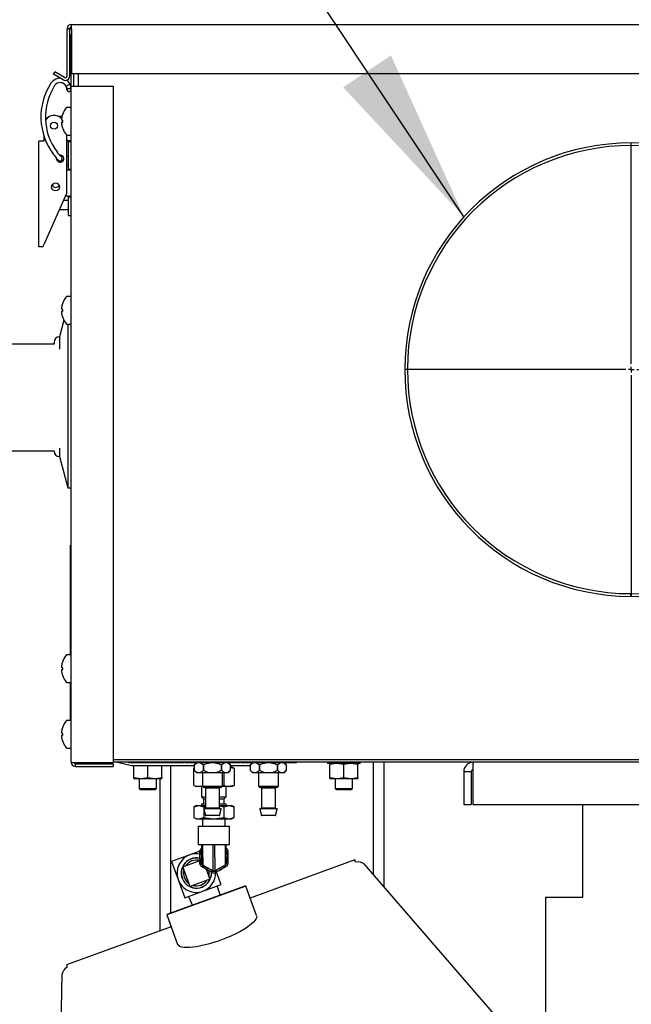
# Model space of a CAD drawing. Units: inches. Extents: x 0.8 to 16.7, y 0.6 to 10.4.
# Drawn here: x 2.3 to 2.8, y 6.7 to 7.5 of the extents above; entities that cross this region are included whole.
import ezdxf

# ---------------------------------------------------------------- set-up
doc = ezdxf.new("R2010")
doc.units = ezdxf.units.IN
doc.header["$MEASUREMENT"] = 0
doc.layers.add('FORMAT', color=7, linetype='Continuous')
doc.dimstyles.new('SLDDIMSTYLE2', dxfattribs={"dimtxt": 0.18, "dimasz": 0.13, "dimexe": 0, "dimexo": 0.0625, "dimgap": 0, "dimtad": 0, "dimtih": 1, "dimtoh": 1, "dimdec": 0, "dimrnd": 1e-09, "dimzin": 0, "dimdsep": 46, "dimlunit": 5, "dimtxsty": 'Standard', "dimsah": 1, "dimcen": 0.09, "dimadec": 0, "dimazin": 0, "dimtfac": 0.13, "dimtdec": 0, "dimtofl": 0, "dimtmove": 0, "dimatfit": 3, "dimfxl": 0, "dimfrac": 2, "dimtolj": 1, "dimtzin": 0, "dimarcsym": 0})

# ---------------------------------------------------------------- blocks, each defined once
blk = doc.blocks.new('SW_CENTERMARKSYMBOL_13')
at = {"layer": 'FORMAT', "color": 0}
for p, q in [((0, 0.00417), (0, 0.16875)), ((-0.00417, 0), (-0.16875, 0)), ((0, 0), (-0.00208, 0)), ((0, 0), (0, 0.00208)), ((0, 0), (0, -0.00208)), ((0, 0), (0.00208, 0)), ((0.00417, 0), (0.16875, 0)), ((0, -0.00417), (0, -0.16875))]:
    blk.add_line(p, q, dxfattribs=at)

msp = doc.modelspace()

# ---------------------------------------------------------------- linework, layer by layer
at = {"color": 7, "linetype": 'Continuous', "lineweight": 25}
for p, q in [((2.34877959, 7.45533086), (2.34877959, 7.45862253)), ((2.34877959, 7.45862253), (3.18213376, 7.45862253)), ((2.34748793, 7.45533086), (2.34548793, 7.45533086)), ((2.34548793, 7.42024753), (2.34548793, 7.45533086)), ((2.34748793, 7.42024753), (2.34748793, 7.45533086)), ((2.34748793, 7.45533086), (2.34877959, 7.45533086)), ((2.34877959, 7.45138086), (2.34862334, 7.45138086)), ((2.34862334, 7.41263086), (2.34862334, 7.45138086)), ((2.34877959, 7.45533086), (2.34877959, 7.42216419)), ((2.33546683, 7.42148658), (2.33646683, 7.42321863)), ((2.34255043, 7.41739686), (2.33546683, 7.42148658)), ((2.34355043, 7.41912891), (2.33646683, 7.42321863)), ((2.34862334, 7.42216419), (2.34748793, 7.42216419)), ((2.34877959, 7.42216419), (3.18213376, 7.42216419)), ((2.35062334, 7.41263086), (2.35062334, 7.42216419)), ((2.35387334, 7.42216419), (2.35387334, 7.41263086)), ((2.34773498, 7.41405536), (2.34480893, 7.41257141)), ((2.34862334, 7.41263086), (2.35191501, 7.41263086)), ((2.34862334, 6.90975586), (2.34862334, 7.41263086)), ((2.35191501, 7.41263086), (2.37987334, 7.41263086)), ((2.37987334, 7.41263086), (2.37987334, 6.90962415)), ((2.34528617, 7.41034199), (2.34538585, 7.40994175)), ((2.34538223, 7.40995338), (2.34540394, 7.40988271)), ((2.348513, 7.4109365), (2.34849697, 7.41101626)), ((2.34854007, 7.41084637), (2.34851855, 7.41091641)), ((2.34854001, 7.40972253), (2.34862334, 7.40972253)), ((2.34854001, 7.40722253), (2.34854001, 7.40972253)), ((2.34854001, 7.39640686), (2.34854001, 7.40722253)), ((2.33868516, 7.39030632), (2.34178886, 7.39030632)), ((2.3422934, 7.39201123), (2.3422934, 7.39205166)), ((2.34789418, 7.39679753), (2.34532896, 7.39679753)), ((2.34161881, 7.38949934), (2.34160892, 7.38944233)), ((2.34160892, 7.38728465), (2.34161881, 7.38727241)), ((2.34161881, 7.38582265), (2.34160892, 7.38581041)), ((2.34160892, 7.38365273), (2.34161881, 7.38359572)), ((2.3422934, 7.38721339), (2.34161881, 7.38727241)), ((2.34161881, 7.38582265), (2.3422934, 7.38588167)), ((2.3422934, 7.38588167), (2.3422934, 7.38721339)), ((2.32818584, 7.37595325), (2.32818584, 7.37161915)), ((2.3422934, 7.3810434), (2.3422934, 7.38108382)), ((2.34539418, 7.37593522), (2.34529691, 7.37629823)), ((2.34532896, 7.37629753), (2.34789418, 7.37629753)), ((2.34539418, 7.33304074), (2.34539418, 7.37593522)), ((2.32456084, 7.29304074), (2.32456084, 7.37161915)), ((2.32818584, 7.37161915), (2.32456084, 7.37161915)), ((2.34654001, 7.37172299), (2.34862334, 7.37172299)), ((2.34654001, 7.37151465), (2.34654001, 7.37172299)), ((2.34654001, 7.37151465), (2.34862334, 7.37151465)), ((2.34654001, 7.35084881), (2.34654001, 7.37151465)), ((2.34044067, 7.36088051), (2.34000701, 7.36139928)), ((2.34156641, 7.35985474), (2.34085277, 7.36058094)), ((2.34115078, 7.36027774), (2.3408528, 7.36058096)), ((2.34262648, 7.36027774), (2.34115073, 7.36027774)), ((2.34654001, 7.36027774), (2.34539418, 7.36027774)), ((2.34539418, 7.35376732), (2.34654001, 7.35376732)), ((2.34654001, 7.35084881), (2.34862334, 7.35084881)), ((2.34654001, 7.35064047), (2.34654001, 7.35084881)), ((2.34862334, 7.35064047), (2.34654001, 7.35064047)), ((2.32872751, 7.29560679), (2.34539418, 7.33304074)), ((2.34854001, 7.33159753), (2.34862334, 7.33159753)), ((2.34854001, 7.32909753), (2.34854001, 7.33159753)), ((2.34654001, 7.32748607), (2.34292108, 7.32748607)), ((2.34533168, 7.33089184), (2.34453867, 7.33111924)), ((2.34654001, 7.33054533), (2.34854001, 7.33054533)), ((2.34654001, 7.330337), (2.34654001, 7.33054533)), ((2.34654001, 7.330337), (2.34854001, 7.330337)), ((2.34654001, 7.31980108), (2.34654001, 7.330337)), ((2.34854001, 7.27159753), (2.34854001, 7.32909753)), ((2.34002245, 7.32097565), (2.34654001, 7.32097565)), ((2.34654001, 7.31652023), (2.34654001, 7.31980108)), ((2.34654001, 7.31652023), (2.34854001, 7.31652023)), ((2.32758503, 7.29304074), (2.32872751, 7.29560679)), ((2.32758503, 7.29304074), (2.32456084, 7.29304074)), ((2.34854001, 7.26909753), (2.34854001, 7.27159753)), ((2.34854001, 7.26909753), (2.34862334, 7.26909753)), ((2.3422934, 7.25138623), (2.3422934, 7.25142666)), ((2.34789418, 7.25617253), (2.34532896, 7.25617253)), ((2.34161881, 7.24887434), (2.34160892, 7.24881733)), ((2.34160892, 7.24665965), (2.34161881, 7.24664741)), ((2.34161881, 7.24519765), (2.34160892, 7.24518541)), ((2.3422934, 7.24658839), (2.34161881, 7.24664741)), ((2.34161881, 7.24519765), (2.3422934, 7.24525667)), ((2.3422934, 7.24525667), (2.3422934, 7.24658839)), ((2.34310843, 7.23853864), (2.33978936, 7.22615169)), ((2.34160892, 7.24302773), (2.34161881, 7.24297072)), ((2.3422934, 7.2404184), (2.3422934, 7.24045882)), ((2.34532896, 7.23567253), (2.34789418, 7.23567253)), ((2.34601918, 7.23567253), (2.34601918, 7.11394336)), ((2.33588311, 7.22224544), (2.33588311, 7.22063086)), ((2.33978936, 7.22615169), (2.33978936, 7.21701215)), ((2.34854001, 7.21972253), (2.34854001, 7.22222253)), ((2.34854001, 7.22222253), (2.34862334, 7.22222253)), ((2.33588311, 7.22063086), (2.08971084, 7.22063086)), ((2.34854001, 7.09972253), (2.34854001, 7.21972253)), ((2.08971084, 7.14146419), (2.33600738, 7.14146419)), ((2.33588311, 7.14146419), (2.33588311, 7.14109961)), ((2.33978936, 7.14337199), (2.33978936, 7.13719336)), ((2.33978936, 7.13719336), (2.34601918, 7.11394336)), ((2.34601918, 7.11394336), (2.34854001, 7.11394336)), ((2.34854001, 7.09722253), (2.34854001, 7.09972253)), ((2.34854001, 7.09722253), (2.34862334, 7.09722253)), ((2.34820668, 6.98956592), (2.34820668, 7.07118086)), ((2.34820668, 7.07118086), (2.34862334, 7.07118086)), ((2.34818063, 7.06146523), (2.34820668, 7.06146523)), ((2.76512925, 7.03514826), (2.76512334, 7.0331566)), ((2.76512925, 7.03514826), (2.76562334, 7.03514753)), ((2.76562334, 7.03315586), (2.76562334, 7.03514753)), ((2.34818063, 7.02024347), (2.34820668, 7.02024347)), ((2.34818063, 7.01188468), (2.34820668, 7.01188468)), ((2.34818063, 7.0118819), (2.34820668, 7.0118819)), ((2.34789418, 6.98963628), (2.34532896, 6.98963628)), ((2.34161881, 6.98233809), (2.34160892, 6.98228108)), ((2.34160892, 6.9801234), (2.34161881, 6.98011116)), ((2.3422934, 6.98005214), (2.34161881, 6.98011116)), ((2.3422934, 6.98484998), (2.3422934, 6.98489041)), ((2.3422934, 6.97872042), (2.3422934, 6.98005214)), ((2.34161881, 6.9786614), (2.34160892, 6.97864916)), ((2.34160892, 6.97649148), (2.34161881, 6.97643447)), ((2.34161881, 6.9786614), (2.3422934, 6.97872042)), ((2.3422934, 6.97388215), (2.3422934, 6.97392257)), ((2.34532896, 6.96913628), (2.34789418, 6.96913628)), ((2.34820668, 6.94072717), (2.34820668, 6.96920664)), ((2.3422934, 6.93601123), (2.3422934, 6.93605166)), ((2.34789418, 6.94079753), (2.34532896, 6.94079753)), ((2.34161881, 6.93349934), (2.34160892, 6.93344233)), ((2.34160892, 6.93128465), (2.34161881, 6.93127241)), ((2.34161881, 6.92982265), (2.34160892, 6.92981041)), ((2.3422934, 6.93121339), (2.34161881, 6.93127241)), ((2.34161881, 6.92982265), (2.3422934, 6.92988167)), ((2.3422934, 6.92988167), (2.3422934, 6.93121339)), ((2.34160892, 6.92765273), (2.34161881, 6.92759572)), ((2.3422934, 6.9250434), (2.3422934, 6.92508382)), ((2.34532896, 6.92029753), (2.34789418, 6.92029753)), ((2.35191501, 6.90962415), (2.37987334, 6.90962415)), ((2.35191501, 6.90646419), (2.35191501, 6.90846419)), ((2.35191501, 6.90846419), (2.37987334, 6.90846419)), ((2.37987334, 6.91171419), (2.9992462, 6.91171419)), ((2.9992462, 6.90972253), (2.37987334, 6.90972253)), ((2.37987334, 6.90846419), (2.37987334, 6.90646419)), ((2.38299418, 6.90972253), (2.39341084, 6.90722253)), ((2.3912898, 6.90930586), (2.3912898, 6.90972253)), ((2.4325398, 6.90930586), (2.3912898, 6.90930586)), ((2.39341084, 6.90722253), (2.44025855, 6.90722253)), ((2.39531084, 6.89848624), (2.39531084, 6.90722253)), ((2.40572751, 6.89848624), (2.40572751, 6.90722253)), ((2.41614418, 6.89848624), (2.41614418, 6.90722253)), ((2.42270668, 6.79777613), (2.42270668, 6.90722253)), ((2.4325398, 6.90972253), (2.4325398, 6.90930586)), ((2.43337313, 6.90972253), (2.43337313, 6.90930586)), ((2.47420647, 6.90930586), (2.43337313, 6.90930586)), ((2.44170647, 6.90930586), (2.44025855, 6.90785794)), ((2.44025855, 6.90785794), (2.44025855, 6.90377461)), ((2.44702477, 6.90785794), (2.44702358, 6.90785794)), ((2.44702358, 6.90377461), (2.44702358, 6.90785794)), ((2.44702477, 6.90785794), (2.44702477, 6.90377461)), ((2.46055602, 6.90785794), (2.46055483, 6.90785794)), ((2.46055483, 6.90377461), (2.46055483, 6.90785794)), ((2.46055602, 6.90785794), (2.46055602, 6.90377461)), ((2.46732105, 6.90785794), (2.46587313, 6.90930586)), ((2.46732105, 6.90377461), (2.46732105, 6.90785794)), ((2.46732105, 6.90722253), (2.48192522, 6.90722253)), ((2.47420647, 6.90972253), (2.47420647, 6.90930586)), ((2.4750398, 6.90972253), (2.4750398, 6.90930586)), ((2.5162898, 6.90930586), (2.4750398, 6.90930586)), ((2.48337313, 6.90930586), (2.48192522, 6.90785794)), ((2.48192522, 6.90785794), (2.48192522, 6.90377461)), ((2.48869144, 6.90785794), (2.48869025, 6.90785794)), ((2.48869025, 6.90377461), (2.48869025, 6.90785794)), ((2.48869144, 6.90785794), (2.48869144, 6.90377461)), ((2.50222269, 6.90785794), (2.5022215, 6.90785794)), ((2.5022215, 6.90377461), (2.5022215, 6.90785794)), ((2.50222269, 6.90785794), (2.50222269, 6.90377461)), ((2.50898772, 6.90785794), (2.5075398, 6.90930586)), ((2.50898772, 6.90377461), (2.50898772, 6.90785794)), ((2.5162898, 6.90930586), (2.5162898, 6.90972253)), ((2.53935251, 6.90972253), (2.53935251, 6.90913399)), ((2.56356605, 6.90893086), (2.53955563, 6.90893086)), ((2.54114418, 6.90800048), (2.54114418, 6.90893086)), ((2.54114418, 6.89848624), (2.54114418, 6.90800048)), ((2.55156084, 6.90800048), (2.54635251, 6.90893086)), ((2.55156084, 6.89848624), (2.55156084, 6.90800048)), ((2.56197751, 6.90800048), (2.55676918, 6.90893086)), ((2.56197751, 6.90893086), (2.56197751, 6.90800048)), ((2.56197751, 6.89848624), (2.56197751, 6.90800048)), ((2.56376918, 6.90913399), (2.56376918, 6.90972253)), ((2.57374834, 6.82592582), (2.57374834, 6.90972253)), ((2.58156084, 6.81692758), (2.58156084, 6.90972253)), ((2.35191501, 6.90646419), (2.37987334, 6.90646419)), ((2.44025855, 6.90547785), (2.43979651, 6.9052624)), ((2.43979651, 6.9052624), (2.44025855, 6.90537786)), ((2.43979651, 6.89255766), (2.43979651, 6.9052624)), ((2.44025855, 6.90377461), (2.44212313, 6.90191003)), ((2.46545647, 6.90191003), (2.44212313, 6.90191003)), ((2.4462898, 6.90191003), (2.4462898, 6.89193086)), ((2.44702358, 6.90377461), (2.44702477, 6.90377461)), ((2.46055483, 6.90377461), (2.46055602, 6.90377461)), ((2.4612898, 6.89193086), (2.4612898, 6.90191003)), ((2.46234926, 6.90191003), (2.46234926, 6.89255766)), ((2.46545647, 6.90191003), (2.46732105, 6.90377461)), ((2.46732105, 6.90620169), (2.46785251, 6.90620169)), ((2.46732105, 6.90589857), (2.46986684, 6.9052624)), ((2.46986684, 6.9052624), (2.46785251, 6.90620169)), ((2.46986684, 6.9052624), (2.46986684, 6.89255766)), ((2.48192522, 6.90377461), (2.4837898, 6.90191003)), ((2.50712313, 6.90191003), (2.4837898, 6.90191003)), ((2.48795647, 6.90191003), (2.48795647, 6.89193086)), ((2.48869025, 6.90377461), (2.48869144, 6.90377461)), ((2.5022215, 6.90377461), (2.50222269, 6.90377461)), ((2.50295647, 6.89193086), (2.50295647, 6.90191003)), ((2.50712313, 6.90191003), (2.50898772, 6.90377461)), ((2.64086673, 6.90282669), (2.6464709, 6.90282669)), ((2.64086673, 6.90282669), (2.64086673, 6.87828503)), ((2.6464709, 6.90282669), (2.6464709, 6.87828503)), ((2.64763085, 6.90282669), (2.64763085, 6.87828503)), ((2.39531084, 6.89848624), (2.40051918, 6.89755586)), ((2.39531084, 6.89755586), (2.39531084, 6.89848624)), ((2.39531084, 6.89755586), (2.40051918, 6.89755586)), ((2.39921709, 6.89755586), (2.39921709, 6.89016323)), ((2.40051918, 6.89755586), (2.41093584, 6.89755586)), ((2.40572751, 6.89848624), (2.41093584, 6.89755586)), ((2.41093584, 6.89755586), (2.41614418, 6.89755586)), ((2.41223793, 6.89016323), (2.41223793, 6.89755586)), ((2.41489418, 6.78441065), (2.41489418, 6.89755586)), ((2.41614418, 6.89848624), (2.41614418, 6.89755586)), ((2.43979651, 6.89255766), (2.44181084, 6.89161836)), ((2.4435553, 6.89161836), (2.4462198, 6.8922842)), ((2.4462898, 6.89193086), (2.44733147, 6.89088919)), ((2.4462898, 6.89193086), (2.4612898, 6.89193086)), ((2.46024813, 6.89088919), (2.4612898, 6.89193086)), ((2.4612898, 6.89242528), (2.46234926, 6.89255766)), ((2.46234926, 6.89255766), (2.46610805, 6.89161836)), ((2.46986684, 6.89255766), (2.46610805, 6.89161836)), ((2.46785251, 6.89161836), (2.46986684, 6.89255766)), ((2.48795647, 6.89193086), (2.48899813, 6.89088919)), ((2.48795647, 6.89193086), (2.50295647, 6.89193086)), ((2.5019148, 6.89088919), (2.50295647, 6.89193086)), ((2.54114418, 6.89848624), (2.54635251, 6.89755586)), ((2.54114418, 6.89755586), (2.54114418, 6.89848624)), ((2.54114418, 6.89755586), (2.54635251, 6.89755586)), ((2.54505043, 6.89755586), (2.54505043, 6.89016323)), ((2.54635251, 6.89755586), (2.55676918, 6.89755586)), ((2.55156084, 6.89848624), (2.55676918, 6.89755586)), ((2.55676918, 6.89755586), (2.56197751, 6.89755586)), ((2.55807126, 6.89016323), (2.55807126, 6.89755586)), ((2.56197751, 6.89848624), (2.56197751, 6.89755586)), ((2.39921709, 6.89016323), (2.40051918, 6.88938086)), ((2.39921709, 6.89016323), (2.40572751, 6.89016323)), ((2.40051918, 6.88938086), (2.40572751, 6.88938086)), ((2.40572751, 6.89016323), (2.41223793, 6.89016323)), ((2.40572751, 6.88938086), (2.41093584, 6.88938086)), ((2.41093584, 6.88938086), (2.41223793, 6.89016323)), ((2.4435553, 6.89161836), (2.44181084, 6.89161836)), ((2.4466023, 6.89161836), (2.4435553, 6.89161836)), ((2.44571709, 6.89161836), (2.44571709, 6.88396211)), ((2.46024813, 6.89088919), (2.44733147, 6.89088919)), ((2.44806063, 6.89088919), (2.44858147, 6.89036836)), ((2.44858147, 6.89036836), (2.44858147, 6.87578503)), ((2.45899813, 6.89036836), (2.44858147, 6.89036836)), ((2.45899813, 6.89036836), (2.45951897, 6.89088919)), ((2.45899813, 6.87578503), (2.45899813, 6.89036836)), ((2.46610805, 6.89161836), (2.4609773, 6.89161836)), ((2.46394626, 6.88396211), (2.46394626, 6.89161836)), ((2.46785251, 6.89161836), (2.46610805, 6.89161836)), ((2.5019148, 6.89088919), (2.48899813, 6.89088919)), ((2.4897273, 6.89088919), (2.49024813, 6.89036836)), ((2.49024813, 6.89036836), (2.49024813, 6.87578503)), ((2.5006648, 6.89036836), (2.49024813, 6.89036836)), ((2.5006648, 6.89036836), (2.50118563, 6.89088919)), ((2.5006648, 6.87578503), (2.5006648, 6.89036836)), ((2.54505043, 6.89016323), (2.54635251, 6.88938086)), ((2.54505043, 6.89016323), (2.55156084, 6.89016323)), ((2.54635251, 6.88938086), (2.55156084, 6.88938086)), ((2.55156084, 6.89016323), (2.55807126, 6.89016323)), ((2.55156084, 6.88938086), (2.55676918, 6.88938086)), ((2.55676918, 6.88938086), (2.55807126, 6.89016323)), ((2.44181084, 6.87755586), (2.43979651, 6.87661656)), ((2.43979651, 6.87661656), (2.4435553, 6.87755586)), ((2.44181084, 6.87755586), (2.4435553, 6.87755586)), ((2.4435553, 6.87755586), (2.44731409, 6.87661656)), ((2.4435553, 6.87755586), (2.44858147, 6.87755586)), ((2.44566501, 6.87880586), (2.44566501, 6.87755586)), ((2.44566501, 6.87880586), (2.44858147, 6.87880586)), ((2.44571709, 6.88396211), (2.44712334, 6.88255586)), ((2.44571709, 6.88396211), (2.44858147, 6.88396211)), ((2.44712334, 6.88255586), (2.44712334, 6.87880586)), ((2.44712334, 6.88255586), (2.44858147, 6.88255586)), ((2.45899813, 6.88396211), (2.46394626, 6.88396211)), ((2.45899813, 6.88255586), (2.46254001, 6.88255586)), ((2.45899813, 6.87880586), (2.46399834, 6.87880586)), ((2.45899813, 6.87755586), (2.46610805, 6.87755586)), ((2.45899813, 6.87723033), (2.46234926, 6.87661656)), ((2.46234926, 6.87661656), (2.46610805, 6.87755586)), ((2.46254001, 6.88255586), (2.46394626, 6.88396211)), ((2.46254001, 6.87880586), (2.46254001, 6.88255586)), ((2.46399834, 6.87755586), (2.46399834, 6.87880586)), ((2.46610805, 6.87755586), (2.46986684, 6.87661656)), ((2.46610805, 6.87755586), (2.46785251, 6.87755586)), ((2.46986684, 6.87661656), (2.46785251, 6.87755586)), ((2.64086673, 6.87828503), (2.6464709, 6.87828503)), ((2.64763085, 6.87828503), (2.93951928, 6.87828503)), ((2.72945453, 6.80930586), (2.72945453, 6.87828503)), ((2.43979651, 6.87661656), (2.43979651, 6.86859516)), ((2.44731409, 6.87661656), (2.44858147, 6.87677492)), ((2.44731409, 6.87661656), (2.44731409, 6.86859516)), ((2.44736028, 6.87494062), (2.44853215, 6.87025312)), ((2.44761292, 6.87526419), (2.45996668, 6.87526419)), ((2.44858147, 6.87578503), (2.44806063, 6.87526419)), ((2.44858147, 6.87578503), (2.45899813, 6.87578503)), ((2.45879481, 6.87005586), (2.44878479, 6.87005586)), ((2.45951897, 6.87526419), (2.45899813, 6.87578503)), ((2.45904745, 6.87025312), (2.46021932, 6.87494062)), ((2.46234926, 6.87661656), (2.46234926, 6.86859516)), ((2.46986684, 6.86859516), (2.46986684, 6.87661656)), ((2.48902694, 6.87494062), (2.49019882, 6.87025312)), ((2.48927959, 6.87526419), (2.50163335, 6.87526419)), ((2.49024813, 6.87578503), (2.4897273, 6.87526419)), ((2.49024813, 6.87578503), (2.5006648, 6.87578503)), ((2.50046147, 6.87005586), (2.49045146, 6.87005586)), ((2.50118563, 6.87526419), (2.5006648, 6.87578503)), ((2.50071411, 6.87025312), (2.50188599, 6.87494062)), ((2.43979651, 6.86859516), (2.44181084, 6.86765586)), ((2.44181084, 6.86765586), (2.4435553, 6.86765586)), ((2.4435553, 6.86765586), (2.44731409, 6.86859516)), ((2.4435553, 6.86765586), (2.45483168, 6.86765586)), ((2.44639418, 6.86765586), (2.44639418, 6.86230169)), ((2.44731409, 6.86859516), (2.45483168, 6.86765586)), ((2.45483168, 6.86765586), (2.46234926, 6.86859516)), ((2.45483168, 6.86765586), (2.46610805, 6.86765586)), ((2.46234926, 6.86859516), (2.46610805, 6.86765586)), ((2.46326918, 6.86230169), (2.46326918, 6.86765586)), ((2.46610805, 6.86765586), (2.46986684, 6.86859516)), ((2.46610805, 6.86765586), (2.46785251, 6.86765586)), ((2.46785251, 6.86765586), (2.46986684, 6.86859516)), ((2.44316501, 6.86230169), (2.44316501, 6.84862669)), ((2.44316501, 6.86230169), (2.46649834, 6.86230169)), ((2.46649834, 6.84862669), (2.46649834, 6.86230169)), ((2.44316501, 6.84862669), (2.46649834, 6.84862669)), ((2.44571709, 6.84862669), (2.44571709, 6.83896836)), ((2.44649004, 6.83896836), (2.44649004, 6.84862669)), ((2.45405872, 6.84862669), (2.45405872, 6.83896836)), ((2.45560463, 6.83896836), (2.45560463, 6.84862669)), ((2.46317331, 6.84862669), (2.46317331, 6.83896836)), ((2.46394626, 6.83896836), (2.46394626, 6.84862669)), ((2.43687234, 6.84084335), (2.42336426, 6.83592681)), ((2.44441501, 6.84358865), (2.43687234, 6.84084335)), ((2.44441501, 6.83896836), (2.44441501, 6.84409858)), ((2.44518044, 6.84542435), (2.44571709, 6.84573419)), ((2.46394626, 6.84573419), (2.46448291, 6.84542435)), ((2.46524834, 6.84409858), (2.46524834, 6.83896836)), ((2.42336426, 6.83592681), (2.4282808, 6.82241873)), ((2.43181555, 6.83198591), (2.44441501, 6.83657173)), ((2.44441501, 6.83383814), (2.44441501, 6.83896836)), ((2.44571709, 6.83896836), (2.44571709, 6.83459858)), ((2.44649004, 6.83896836), (2.44649004, 6.83325979)), ((2.45405872, 6.83896836), (2.45405872, 6.82889001)), ((2.45560463, 6.83896836), (2.45560463, 6.82889001)), ((2.46317331, 6.83896836), (2.46317331, 6.83325979)), ((2.46394626, 6.83896836), (2.46394626, 6.83459858)), ((2.46524834, 6.83896836), (2.46524834, 6.83383814)), ((2.5597492, 6.83713356), (2.4818039, 6.80876379)), ((2.56034689, 6.83549142), (2.5597492, 6.83713356)), ((2.56035478, 6.8354836), (2.56034689, 6.83549142)), ((2.56391597, 6.83544489), (2.56482978, 6.83508776)), ((2.56585616, 6.83462425), (2.56482978, 6.83508776)), ((2.56663827, 6.83411502), (2.56585616, 6.83462425)), ((2.72816365, 6.64807416), (2.56663827, 6.83411502)), ((2.43713824, 6.81736194), (2.43181555, 6.83198591)), ((2.44962334, 6.82994726), (2.44518044, 6.83251237)), ((2.45405872, 6.82889001), (2.44649004, 6.83325979)), ((2.4489846, 6.83031604), (2.45176221, 6.82268463)), ((2.45406624, 6.82738215), (2.44962334, 6.82994726)), ((2.46004001, 6.82994726), (2.45559711, 6.82738215)), ((2.46317331, 6.83325979), (2.45560463, 6.82889001)), ((2.4602135, 6.81874373), (2.45681372, 6.82808456)), ((2.46448291, 6.83251237), (2.46004001, 6.82994726)), ((2.4282808, 6.82241873), (2.43319734, 6.80891065)), ((2.45176221, 6.82268463), (2.43713824, 6.81736194)), ((2.44670542, 6.81382719), (2.4602135, 6.81874373)), ((2.47856471, 6.81766339), (2.41983392, 6.79628713)), ((2.42008295, 6.79682118), (2.47803067, 6.81791242)), ((2.43319734, 6.80891065), (2.44670542, 6.81382719)), ((2.4574494, 6.81720115), (2.45727696, 6.81767491)), ((2.45944231, 6.81114681), (2.4574494, 6.81720115)), ((2.47856471, 6.81766339), (2.47803067, 6.81791242)), ((2.48656676, 6.79567794), (2.47856471, 6.81766339)), ((2.43613388, 6.80997946), (2.43630631, 6.8095057)), ((2.43630631, 6.8095057), (2.43867131, 6.80358679)), ((2.70172536, 6.80930586), (2.70172536, 6.67852512)), ((2.70172536, 6.80930586), (2.7086212, 6.80930586)), ((2.7086212, 6.80930586), (2.72945453, 6.80930586)), ((2.42008295, 6.79682118), (2.41983392, 6.79628713)), ((2.41983392, 6.79628713), (2.42783597, 6.77430168)), ((2.42307311, 6.78738753), (2.34512781, 6.75901777)), ((2.42270668, 6.78725416), (2.42270668, 6.78839431)), ((2.34206257, 6.75317004), (2.34179076, 6.75227722)), ((2.34255088, 6.75418486), (2.34206257, 6.75317004)), ((2.34255088, 6.75418486), (2.34302135, 6.75504582)), ((2.34512781, 6.75901777), (2.3457255, 6.75737562)), ((2.3457255, 6.75737562), (2.34572448, 6.75736456)), ((2.3376419, 6.50605394), (2.34179076, 6.75227722))]:
    msp.add_line(p, q, dxfattribs=at)
at = {"color": 7, "linetype": 'Continuous', "lineweight": 25, "flags": 128}
for points in [[(2.34476605, 7.41265504), (2.34493487, 7.41228703), (2.34504187, 7.41194748)], [(2.34504082, 7.41195205), (2.34512052, 7.41155152), (2.34516249, 7.41123914)], [(2.34773498, 7.41405536), (2.34653075, 7.41582436), (2.34507411, 7.41708009)], [(2.34839839, 7.41185151), (2.34835712, 7.41153519), (2.34809294, 7.41111744), (2.34762615, 7.41079374), (2.34702782, 7.41061338), (2.34638904, 7.41060382), (2.34580705, 7.41076651), (2.34537047, 7.41107668), (2.34514575, 7.41148711), (2.34512558, 7.41162289)], [(2.34512617, 7.41161417), (2.34519665, 7.41089696), (2.34528673, 7.41033933)], [(2.34531777, 7.41020058), (2.34529825, 7.41028248), (2.34528551, 7.41035201)], [(2.34849622, 7.41101983), (2.34844607, 7.41134808), (2.34839804, 7.41185655)], [(2.33554045, 7.36180038), (2.33610316, 7.3610584), (2.33662288, 7.36035898)], [(2.33926603, 7.36230261), (2.3387022, 7.36306104), (2.3381448, 7.36379569)], [(2.3402172, 7.36110344), (2.33977827, 7.36163264), (2.33926603, 7.36230261)], [(2.34102463, 7.36029362), (2.340711, 7.36057544), (2.3402172, 7.36110344)], [(2.33662288, 7.36035898), (2.33715497, 7.35966044), (2.33773783, 7.3589548)], [(2.33773783, 7.3589548), (2.33827667, 7.35836967), (2.33896118, 7.35774292)], [(2.44025855, 6.90785794), (2.44166858, 6.90902425), (2.44237678, 6.90930586)], [(2.44025855, 6.90785794), (2.44025855, 6.90785794)], [(2.44471716, 6.90930586), (2.44539954, 6.90915408), (2.44702358, 6.90785794)], [(2.44702477, 6.90785794), (2.4494071, 6.90887771), (2.45190472, 6.90930586)], [(2.45570925, 6.90930586), (2.45880492, 6.90864241), (2.46055483, 6.90785794)], [(2.46055602, 6.90785794), (2.46196605, 6.90902425), (2.46267425, 6.90930586)], [(2.46501463, 6.90930586), (2.46569701, 6.90915408), (2.46732105, 6.90785794)], [(2.46732105, 6.90785794), (2.46732105, 6.90785794)], [(2.48192522, 6.90785794), (2.48333525, 6.90902425), (2.48404345, 6.90930586)], [(2.48192522, 6.90785794), (2.48192522, 6.90785794)], [(2.48638383, 6.90930586), (2.4870662, 6.90915408), (2.48869025, 6.90785794)], [(2.48869144, 6.90785794), (2.49107377, 6.90887771), (2.49357139, 6.90930586)], [(2.49737592, 6.90930586), (2.50047158, 6.90864241), (2.5022215, 6.90785794)], [(2.50222269, 6.90785794), (2.50363272, 6.90902425), (2.50434092, 6.90930586)], [(2.5066813, 6.90930586), (2.50736368, 6.90915408), (2.50898772, 6.90785794)], [(2.50898772, 6.90785794), (2.50898772, 6.90785794)], [(2.54635251, 6.90893086), (2.54598221, 6.9089258), (2.54114418, 6.90800048)], [(2.55676918, 6.90893086), (2.55639888, 6.9089258), (2.55156084, 6.90800048)], [(2.44025855, 6.90377461), (2.44025855, 6.90377461)], [(2.46732105, 6.90377461), (2.46732105, 6.90377461)], [(2.48192522, 6.90377461), (2.48192522, 6.90377461)], [(2.50898772, 6.90377461), (2.50898772, 6.90377461)], [(2.40051918, 6.89755586), (2.40088948, 6.89756093), (2.40572751, 6.89848624)], [(2.41093584, 6.89755586), (2.41130614, 6.89756093), (2.41614418, 6.89848624)], [(2.43979651, 6.89255766), (2.44170282, 6.89185937), (2.4435553, 6.89161836)], [(2.54635251, 6.89755586), (2.54672281, 6.89756093), (2.55156084, 6.89848624)], [(2.55676918, 6.89755586), (2.55713948, 6.89756093), (2.56197751, 6.89848624)], [(2.43979651, 6.86859516), (2.44170282, 6.86789687), (2.4435553, 6.86765586)], [(2.56391597, 6.83544489), (2.56213931, 6.83576755), (2.56035478, 6.8354836)], [(2.45188624, 6.8301443), (2.45035008, 6.83081637), (2.44866253, 6.83200551)], [(2.46100082, 6.83200551), (2.45931327, 6.83081637), (2.45777711, 6.8301443)], [(2.48660451, 6.79557423), (2.48671494, 6.79456815), (2.48636835, 6.79341173), (2.48560396, 6.79216475), (2.48442565, 6.79081132), (2.4829531, 6.78945583), (2.48114648, 6.78804072), (2.47920823, 6.78670036), (2.47702737, 6.78533965), (2.47410961, 6.78369276), (2.4710933, 6.78214863), (2.46806425, 6.78072758), (2.46382446, 6.77892164), (2.45995039, 6.77743694)], [(2.45995039, 6.77743694), (2.45733737, 6.77651906), (2.45455055, 6.77561295), (2.45161963, 6.77474223), (2.44838658, 6.77388397), (2.44508327, 6.77312793), (2.4417889, 6.77251389), (2.43924425, 6.7721545), (2.43689726, 6.77193532), (2.43460421, 6.77185809), (2.43260437, 6.77194991), (2.43083211, 6.77222921), (2.42944466, 6.7726932), (2.42787372, 6.77419798)], [(2.34572448, 6.75736456), (2.34417494, 6.75643501), (2.34302135, 6.75504582)]]:
    msp.add_lwpolyline(points, dxfattribs=at)
at = {"color": 7, "linetype": 'Continuous', "lineweight": 25}
for centre, radius in [((2.33581084, 7.38324382), 0.00264583), ((2.33581084, 7.38324382), 0.00258366), ((2.33697751, 7.33770248), 0.00291667)]:
    msp.add_circle(centre, radius, dxfattribs=at)
for centre, radius, start, end in [((2.34877959, 7.45533086), 0.00329167, 90, 180), ((2.34877959, 7.45533086), 0.00129167, 90, 180), ((2.34419626, 7.42024753), 0.00329167, 240, 0), ((2.34419626, 7.42024753), 0.00129167, 240, 0), ((2.37200131, 7.3897348), 0.04593176, 146.8241349, 217.45746589), ((2.37200131, 7.3897348), 0.04265092, 146.8241349, 217.45746589), ((2.3403008, 7.41050021), 0.00803561, 87.96243364, 147.06427604), ((2.34041058, 7.41036373), 0.00492131, 26.65356864, 146.58574587), ((2.34236812, 7.41122865), 0.00278577, 8.20461528, 28.81648982), ((2.34232973, 7.41122655), 0.00610073, 5.87249276, 27.62513738), ((2.34697225, 7.41036373), 0.00164042, 197.06192741, 17.07524668), ((2.33581084, 7.38324382), 0.007625, 42.00752887, 147.51130659), ((2.35761608, 7.38654966), 0.01626694, 160.38203112, 169.55277061), ((2.35756316, 7.38654753), 0.01623149, 142.10942932, 160.17783272), ((2.34532896, 7.39606836), 0.00072917, 90, 142.10942932), ((2.34789418, 7.39606836), 0.00072917, 0, 90), ((2.3419201, 7.38794385), 0.0004695, 175.05936728, 184.94063272), ((2.34204897, 7.38515121), 0.00059799, 176.1227932, 183.8772068), ((2.35522296, 7.38724295), 0.01379055, 170.8230374, 176.91847993), ((2.34418169, 7.38826485), 0.00275318, 187.54359984, 200.85641741), ((2.34418169, 7.3848302), 0.00275318, 159.14358259, 172.45640016), ((2.35522296, 7.38585211), 0.01379055, 183.08152007, 189.1769626), ((2.35761608, 7.3865454), 0.01626694, 190.44722939, 199.61796888), ((2.35756316, 7.38654753), 0.01623149, 199.82216728, 217.89057068), ((2.34532896, 7.37702669), 0.00072917, 217.89057068, 270), ((2.34789418, 7.37702669), 0.00072917, 270, 0), ((2.34541891, 7.36052052), 0.01165176, 74.03697725, 90.42896512), ((2.34530413, 7.37024733), 0.00192483, 50.05346269, 89.18007341), ((2.76562334, 7.20181419), 0.16865833, 270, 269.8301424), ((2.76562334, 7.20181419), 0.16666667, 270, 269.8301424), ((2.34039418, 7.35874415), 0.00270833, 174.52078172, 98.29340404), ((2.34031765, 7.35873239), 0.00167901, 216.10868989, 41.94817606), ((2.34995716, 7.3711639), 0.01406958, 230.58874006, 232.27923366), ((2.34480875, 7.37106942), 0.02078204, 271.44184579, 280.57674004), ((2.34505686, 7.35353238), 0.00325005, 274.85053326, 297.15156008), ((2.33712318, 7.3405929), 0.00322917, 210.54166874, 323.68811083), ((2.34543355, 7.31605165), 0.01484054, 77.58811095, 90.39330322), ((2.34533621, 7.32862756), 0.00226428, 57.883181, 90.11472565), ((2.35761608, 7.24592466), 0.01626694, 160.38203112, 169.55277061), ((2.35756316, 7.24592253), 0.01623149, 142.10942932, 160.17783272), ((2.34532896, 7.25544336), 0.00072917, 90, 142.10942932), ((2.34789418, 7.25544336), 0.00072917, 0, 90), ((2.3419201, 7.24731885), 0.0004695, 175.05936728, 184.94063272), ((2.34204897, 7.24452621), 0.00059799, 176.1227932, 183.8772068), ((2.35522296, 7.24661795), 0.01379055, 170.8230374, 176.91847993), ((2.34418169, 7.24763985), 0.00275318, 187.54359984, 200.85641741), ((2.34418169, 7.2442052), 0.00275318, 159.14358259, 172.45640016), ((2.35522296, 7.24522711), 0.01379055, 183.08152007, 189.1769626), ((2.35761608, 7.2459204), 0.01626694, 190.44722939, 199.61796888), ((2.35756316, 7.24592253), 0.01623149, 199.82216728, 217.89057068), ((2.34789418, 7.23640169), 0.00072917, 270, 0), ((2.34532896, 7.23640169), 0.00072917, 217.89057068, 270), ((2.33978936, 7.22224544), 0.00390625, 90, 180), ((2.33978936, 7.14109961), 0.00390625, 180, 270), ((2.35756316, 6.97938628), 0.01623149, 142.10942932, 160.17783272), ((2.34532896, 6.98890711), 0.00072917, 90, 142.10942932), ((2.34789418, 6.98890711), 0.00072917, 0, 90), ((2.3419201, 6.9807826), 0.0004695, 175.05936728, 184.94063272), ((2.35522296, 6.9800817), 0.01379055, 170.8230374, 176.91847993), ((2.34418169, 6.9811036), 0.00275318, 187.54359984, 200.85641741), ((2.35761608, 6.97938841), 0.01626694, 160.38203112, 169.55277061), ((2.34204897, 6.97798996), 0.00059799, 176.1227932, 183.8772068), ((2.34418169, 6.97766895), 0.00275318, 159.14358259, 172.45640016), ((2.35522296, 6.97869086), 0.01379055, 183.08152007, 189.1769626), ((2.35761608, 6.97938415), 0.01626694, 190.44722939, 199.61796888), ((2.35756316, 6.97938628), 0.01623149, 199.82216728, 217.89057068), ((2.34532896, 6.96986544), 0.00072917, 217.89057068, 270), ((2.34789418, 6.96986544), 0.00072917, 270, 0), ((2.35761608, 6.93054966), 0.01626694, 160.38203112, 169.55277061), ((2.35756316, 6.93054753), 0.01623149, 142.10942932, 160.17783272), ((2.34532896, 6.94006836), 0.00072917, 90, 142.10942932), ((2.34789418, 6.94006836), 0.00072917, 0, 90), ((2.3419201, 6.93194385), 0.0004695, 175.05936728, 184.94063272), ((2.34204897, 6.92915121), 0.00059799, 176.1227932, 183.8772068), ((2.35522296, 6.93124295), 0.01379055, 170.8230374, 176.91847993), ((2.34418169, 6.93226485), 0.00275318, 187.54359984, 200.85641741), ((2.34418169, 6.9288302), 0.00275318, 159.14358259, 172.45640016), ((2.35522296, 6.92985211), 0.01379055, 183.08152007, 189.1769626), ((2.35761608, 6.9305454), 0.01626694, 190.44722939, 199.61796888), ((2.35756316, 6.93054753), 0.01623149, 199.82216728, 217.89057068), ((2.34532896, 6.92102669), 0.00072917, 217.89057068, 270), ((2.34789418, 6.92102669), 0.00072917, 270, 0), ((2.3520197, 6.9534372), 0.04381317, 265.5540221, 269.86309187), ((2.35191501, 6.90975586), 0.00329167, 180, 270), ((2.35191501, 6.90975586), 0.00129167, 180, 270), ((2.53955563, 6.90913399), 0.00020312, 180, 270), ((2.56356605, 6.90913399), 0.00020312, 270, 0), ((2.64776257, 6.90282669), 0.00689583, 90, 180), ((2.83941749, 6.90261263), 0.19178675, 177.87544964, 179.93604822), ((2.44364107, 6.90627322), 0.00420529, 216.45265659, 323.54734341), ((2.4537898, 6.91610103), 0.0140608, 241.2409736, 298.7590264), ((2.46393854, 6.90627322), 0.00420529, 216.45265659, 323.54734341), ((2.48530773, 6.90627322), 0.00420529, 216.45265659, 323.54734341), ((2.49545647, 6.91610103), 0.0140608, 241.2409736, 298.7590264), ((2.5056052, 6.90627322), 0.00420529, 216.45265659, 323.54734341), ((2.64776257, 6.90282669), 0.00129167, 90, 180), ((2.44761292, 6.87500378), 0.00026042, 90, 194.03624347), ((2.44878479, 6.87031628), 0.00026042, 194.03624347, 270), ((2.45879481, 6.87031628), 0.00026042, 270, 345.96375653), ((2.45996668, 6.87500378), 0.00026042, 345.96375653, 90), ((2.48927959, 6.87500378), 0.00026042, 90, 194.03624347), ((2.49045146, 6.87031628), 0.00026042, 194.03624347, 270), ((2.50046147, 6.87031628), 0.00026042, 270, 345.96375653), ((2.50163335, 6.87500378), 0.00026042, 345.96375653, 90), ((2.44178888, 6.82733527), 0.014375, 110, 200), ((2.44178888, 6.82733527), 0.014375, 79.23779846, 110), ((2.45483168, 6.83896836), 0.01161146, 146.22029493, 153.77970507), ((2.45483168, 6.83896836), 0.01041667, 151.04497563, 180), ((2.45483168, 6.83896836), 0.00930267, 168.45880044, 191.54119956), ((2.45483168, 6.83896836), 0.01041667, 0, 28.95502437), ((2.45483168, 6.83896836), 0.00930267, 348.45880044, 11.54119956), ((2.45483168, 6.83896836), 0.01161146, 26.22029493, 33.77970507), ((2.44178888, 6.82733527), 0.01125, 76.24325968, 4.01818115), ((2.44178888, 6.82733527), 0.01119597, 76.17415126, 4.21359665), ((2.44178888, 6.82733527), 0.00956549, 74.43642994, 145.56357006), ((2.45483168, 6.83896836), 0.01041667, 180, 240), ((2.45483168, 6.83896836), 0.01161146, 206.22029493, 213.77970507), ((2.45483168, 6.83896836), 0.01010795, 205.61432973, 214.38567027), ((2.45483168, 6.83896836), 0.01041667, 300, 0), ((2.45483168, 6.83896836), 0.01010795, 325.61432973, 334.38567027), ((2.45483168, 6.83896836), 0.01161146, 326.22029493, 333.77970507), ((2.44178888, 6.82733527), 0.00956549, 164.43642994, 235.56357006), ((2.44178888, 6.82733527), 0.014375, 290, 1.29856315), ((2.45483168, 6.83896836), 0.01041667, 240, 300), ((2.44178888, 6.82733527), 0.00956549, 344.43642994, 10.78837756), ((2.45483168, 6.83896836), 0.01010795, 265.61432973, 274.38567027), ((2.45483168, 6.83896836), 0.01161146, 266.22029493, 273.77970507), ((2.44178888, 6.82733527), 0.014375, 200, 290), ((2.44178888, 6.82733527), 0.00956549, 254.43642994, 325.56357006)]:
    msp.add_arc(centre, radius, start, end, dxfattribs=at)
msp.add_ellipse((2.33968275, 7.35943115), major_axis=(-0.00115418, 0.0011745), ratio=0.996194698, start_param=4.71238898, end_param=4.916415557, dxfattribs=at)

# ---------------------------------------------------------------- block references
at = {"layer": 'FORMAT', "color": 7}
msp.add_blockref('SW_CENTERMARKSYMBOL_13', (2.76562334, 7.20181419), dxfattribs=at)

# ---------------------------------------------------------------- leaders
msp.add_leader([(2.64104561, 7.31550686), (2.26705599, 7.87600556), (2.01705599, 7.87600556)], dimstyle='SLDDIMSTYLE2', dxfattribs=at)

doc.saveas('drawing.dxf')
